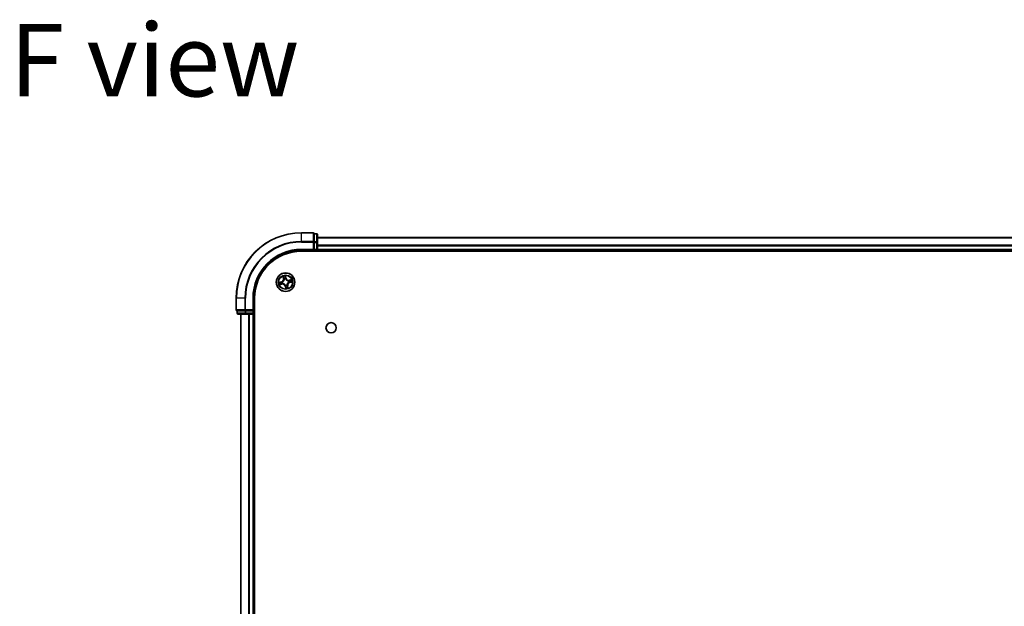
# Model space of a CAD drawing. Units: millimetres. Extents: x 36 to 10458, y 20 to 1846.
# Drawn here: x 1723 to 2032, y 473 to 657 of the extents above; entities that cross this region are included whole.
import ezdxf

# ---------------------------------------------------------------- set-up
doc = ezdxf.new("R2010")
doc.units = ezdxf.units.MM
doc.header["$LTSCALE"] = 2.5
for name, color, linetype, lineweight in [('Symbol (ISO)', 7, 'Continuous', 18), ('Visible (ISO)', 7, 'Continuous', 35), ('Visible Narrow (ISO)', 7, 'Continuous', 25)]:
    doc.layers.add(name, color=color, linetype=linetype, lineweight=lineweight)
doc.styles.add('Note Text (TK)', font='MS PGothic.ttf')

msp = doc.modelspace()

# ---------------------------------------------------------------- linework, layer by layer
at = {"layer": 'Visible (ISO)'}
for p, q in [((1815.3361, 590.4787), (1811.6361, 590.4787)), ((1815.6361, 590.1074), (1815.6361, 590.1787)), ((1816.3361, 590.1787), (1815.6361, 590.1787)), ((1815.6361, 590.1074), (1815.6361, 587.6296)), ((1815.6361, 587.5398), (1815.6361, 587.6296)), ((1815.6361, 587.4009), (1815.6361, 587.5398)), ((1815.6361, 587.4009), (1815.6361, 585.2787)), ((1816.6361, 587.4009), (1816.6361, 589.8787)), ((2266.6361, 588.9787), (1816.6361, 588.9787)), ((1816.6361, 585.2787), (1816.6361, 587.4009)), ((1811.6361, 584.9787), (1815.6361, 584.9787)), ((1811.6361, 584.6787), (2271.6361, 584.6787)), ((1815.3361, 585.2787), (1815.6361, 584.9787)), ((1815.6361, 584.9787), (1815.6361, 585.2787)), ((1815.6361, 584.9787), (1816.3361, 584.9787)), ((1816.6361, 584.9787), (1816.6361, 585.2787)), ((1816.6361, 584.9787), (2266.6361, 584.9787)), ((1816.6361, 584.6787), (1816.6361, 584.9787)), ((1791.1361, 569.9787), (1791.1361, 566.2787)), ((1796.6361, 565.9787), (1796.6361, 569.9787)), ((1796.9361, 309.9787), (1796.9361, 569.9787)), ((1791.4361, 565.9787), (1791.5073, 565.9787)), ((1791.4361, 565.9787), (1791.4361, 565.2787)), ((1793.9851, 565.9787), (1791.5073, 565.9787)), ((1793.9851, 565.9787), (1794.075, 565.9787)), ((1794.075, 565.9787), (1794.2138, 565.9787)), ((1796.3361, 565.9787), (1794.2138, 565.9787)), ((1796.6361, 565.9787), (1796.3361, 566.2787)), ((1796.3361, 565.9787), (1796.6361, 565.9787)), ((1796.6361, 565.2787), (1796.6361, 565.9787)), ((1791.7361, 564.9787), (1794.2138, 564.9787)), ((1792.6361, 564.9787), (1792.6361, 314.9787)), ((1794.2138, 564.9787), (1796.3361, 564.9787)), ((1796.3361, 564.9787), (1796.6361, 564.9787)), ((1796.6361, 564.9787), (1796.9361, 564.9787)), ((1796.6361, 314.9787), (1796.6361, 564.9787))]:
    msp.add_line(p, q, dxfattribs=at)
for centre, radius in [((1806.6361, 574.9787), 2.9), ((1820.9361, 560.6787), 1.621)]:
    msp.add_circle(centre, radius, dxfattribs=at)
for centre, radius, start, end in [((1811.6361, 569.9787), 20.5, 90, 180), ((1815.3361, 590.1787), 0.3, 0, 90), ((1816.3361, 589.8787), 0.3, 0, 90), ((1811.6361, 569.9787), 15, 90, 180), ((1811.6361, 569.9787), 14.7, 90, 180), ((1816.3361, 585.2787), 0.3, 270, 0), ((1791.4361, 566.2787), 0.3, 180, 270), ((1791.7361, 565.2787), 0.3, 180, 270), ((1796.3361, 565.2787), 0.3, 270, 0)]:
    msp.add_arc(centre, radius, start, end, dxfattribs=at)
at = {"layer": 'Visible Narrow (ISO)'}
for p, q in [((1811.6361, 590.4074), (1811.6361, 590.4787)), ((1811.6361, 590.4074), (1815.3361, 590.4074)), ((1811.6361, 587.7685), (1811.6361, 590.4074)), ((1815.3361, 590.4074), (1815.3361, 590.4787)), ((1815.3361, 590.4074), (1815.3361, 587.7685)), ((1815.6361, 590.1074), (1816.3361, 590.1074)), ((1816.3361, 590.1074), (1816.3361, 590.1787)), ((1816.3361, 590.1074), (1816.3361, 587.6296)), ((1815.3361, 587.7685), (1811.6361, 587.7685)), ((1811.6361, 587.7685), (1811.6361, 587.5398)), ((1811.6361, 587.5398), (1815.3361, 587.5398)), ((1815.3361, 587.5398), (1815.3361, 587.7685)), ((1815.3361, 587.5398), (1815.3361, 585.2787)), ((1815.3361, 587.5398), (1815.6361, 587.5398)), ((1816.3361, 587.6296), (1815.6361, 587.6296)), ((1815.6361, 587.4009), (1816.3361, 587.4009)), ((1816.3361, 587.4009), (1816.3361, 587.6296)), ((1816.3361, 587.4009), (1816.3361, 585.2787)), ((1816.3361, 587.4009), (1816.6361, 587.4009)), ((1816.6361, 588.9091), (2266.6361, 588.9091)), ((1811.6361, 585.2787), (1811.6361, 584.9787)), ((1815.3361, 585.2787), (1811.6361, 585.2787)), ((1816.3361, 585.2787), (1815.6361, 585.2787)), ((1816.3361, 585.2787), (1816.3361, 584.9787)), ((1816.3361, 585.2787), (1816.6361, 585.2787)), ((1816.3361, 584.9787), (1816.3361, 584.6787)), ((2266.6361, 586.5686), (1816.6361, 586.5686)), ((1816.6361, 586.3382), (2266.6361, 586.3382)), ((2266.6361, 585.2787), (1816.6361, 585.2787)), ((1805.3349, 575.1043), (1804.5768, 574.9224)), ((1804.8699, 574.9415), (1805.3465, 575.0558)), ((1805.3465, 575.0558), (1805.3349, 575.1043)), ((1805.3465, 575.0558), (1805.3635, 574.9852)), ((1805.668, 575.0167), (1805.6893, 575.0159)), ((1805.8174, 576.8691), (1805.9727, 576.105)), ((1806.0215, 576.115), (1805.9238, 576.5953)), ((1806.0215, 576.115), (1805.9727, 576.105)), ((1806.0215, 576.115), (1806.0927, 576.1294)), ((1806.2025, 575.8211), (1806.1927, 575.8401)), ((1806.7617, 576.2798), (1806.5798, 577.038)), ((1806.5989, 576.7448), (1806.7132, 576.2682)), ((1806.7132, 576.2682), (1806.6426, 576.2513)), ((1806.6741, 575.9467), (1806.6733, 575.9254)), ((1806.7132, 576.2682), (1806.7617, 576.2798)), ((1807.4785, 575.4122), (1807.4975, 575.422)), ((1807.6041, 574.9406), (1807.5828, 574.9415)), ((1808.5265, 575.7974), (1807.7624, 575.6421)), ((1807.7724, 575.5932), (1807.7624, 575.6421)), ((1807.7724, 575.5932), (1808.2527, 575.6909)), ((1807.7724, 575.5932), (1807.7868, 575.5221)), ((1807.9256, 574.9015), (1807.9087, 574.9721)), ((1808.4022, 575.0159), (1807.9256, 574.9015)), ((1807.9256, 574.9015), (1807.9372, 574.8531)), ((1807.9372, 574.8531), (1808.6954, 575.035)), ((1804.7457, 574.16), (1805.5097, 574.3153)), ((1805.4998, 574.3641), (1805.0195, 574.2664)), ((1805.4998, 574.3641), (1805.4853, 574.4353)), ((1805.4998, 574.3641), (1805.5097, 574.3153)), ((1805.7936, 574.5451), (1805.7747, 574.5353)), ((1806.5589, 573.6891), (1806.5105, 573.6775)), ((1806.5105, 573.6775), (1806.6924, 572.9194)), ((1806.5589, 573.6891), (1806.6295, 573.7061)), ((1806.6733, 573.2125), (1806.5589, 573.6891)), ((1806.598, 574.0106), (1806.5989, 574.0319)), ((1807.0696, 574.1362), (1807.0794, 574.1173)), ((1807.2506, 573.8424), (1807.1794, 573.8279)), ((1807.2506, 573.8424), (1807.2994, 573.8523)), ((1807.2506, 573.8424), (1807.3483, 573.3621)), ((1807.4548, 573.0883), (1807.2994, 573.8523)), ((1791.2073, 569.9787), (1791.1361, 569.9787)), ((1791.2073, 566.2787), (1791.2073, 569.9787)), ((1793.8462, 569.9787), (1791.2073, 569.9787)), ((1793.8462, 569.9787), (1793.8462, 566.2787)), ((1793.8462, 569.9787), (1794.075, 569.9787)), ((1794.075, 566.2787), (1794.075, 569.9787)), ((1796.3361, 569.9787), (1796.6361, 569.9787)), ((1796.3361, 569.9787), (1796.3361, 566.2787)), ((1791.1361, 566.2787), (1791.2073, 566.2787)), ((1793.8462, 566.2787), (1791.2073, 566.2787)), ((1791.5073, 565.2787), (1791.5073, 565.9787)), ((1793.8462, 566.2787), (1794.075, 566.2787)), ((1793.9851, 565.9787), (1793.9851, 565.2787)), ((1796.3361, 566.2787), (1794.075, 566.2787)), ((1794.075, 565.9787), (1794.075, 566.2787)), ((1794.2138, 565.2787), (1794.2138, 565.9787)), ((1796.3361, 565.9787), (1796.3361, 565.2787)), ((1791.4361, 565.2787), (1791.5073, 565.2787)), ((1793.9851, 565.2787), (1791.5073, 565.2787)), ((1792.7056, 314.9787), (1792.7056, 564.9787)), ((1793.9851, 565.2787), (1794.2138, 565.2787)), ((1796.3361, 565.2787), (1794.2138, 565.2787)), ((1794.2138, 564.9787), (1794.2138, 565.2787)), ((1795.0461, 564.9787), (1795.0461, 314.9787)), ((1795.2766, 314.9787), (1795.2766, 564.9787)), ((1796.6361, 565.2787), (1796.3361, 565.2787)), ((1796.3361, 564.9787), (1796.3361, 565.2787)), ((1796.3361, 564.9787), (1796.3361, 314.9787)), ((1796.9361, 565.2787), (1796.6361, 565.2787))]:
    msp.add_line(p, q, dxfattribs=at)
for radius in [2.8677, 2.3092, 2.1415]:
    msp.add_circle((1806.6361, 574.9787), radius, dxfattribs=at)
for centre, radius, start, end in [((1811.6361, 569.9787), 20.4288, 90, 180), ((1811.6361, 569.9787), 17.7899, 90, 180), ((1811.6361, 569.9787), 17.5611, 90, 180), ((1811.6361, 569.9787), 15.3, 90, 180), ((1806.6361, 574.9787), 2.0601, 181.566117, 203.416954), ((1806.6361, 574.9787), 1.6122, 182.184015, 202.799056), ((1805.1356, 575.9349), 0.8542, 283.491535, 11.491535), ((1805.1356, 575.9349), 0.904, 283.491535, 11.491535), ((1806.6361, 574.9787), 0.9688, 177.74958, 207.233491), ((1806.6361, 574.9787), 0.9475, 177.749579, 207.233491), ((1806.6361, 574.9787), 2.0601, 91.566117, 113.416954), ((1806.6361, 574.9787), 1.6122, 92.184015, 112.799056), ((1806.6361, 574.9787), 0.9688, 87.74958, 117.233491), ((1806.6361, 574.9787), 0.9475, 87.749579, 117.233491), ((1807.5923, 576.4791), 0.904, 193.491535, 281.491535), ((1807.5923, 576.4791), 0.8542, 193.491535, 281.491535), ((1808.1365, 574.0225), 0.904, 103.491535, 191.491535), ((1808.1365, 574.0225), 0.8542, 103.491535, 191.491535), ((1806.6361, 574.9787), 0.9475, 357.749579, 27.233491), ((1806.6361, 574.9787), 0.9688, 357.74958, 27.233491), ((1806.6361, 574.9787), 1.6122, 2.184015, 22.799056), ((1806.6361, 574.9787), 2.0601, 1.566117, 23.416954), ((1805.6799, 573.4782), 0.904, 13.491535, 101.491535), ((1805.6799, 573.4782), 0.8542, 13.491535, 101.491535), ((1806.6361, 574.9787), 0.9688, 267.74958, 297.233491), ((1806.6361, 574.9787), 0.9475, 267.749579, 297.233491), ((1806.6361, 574.9787), 2.0601, 271.566117, 293.416954), ((1806.6361, 574.9787), 1.6122, 272.184015, 292.799056)]:
    msp.add_arc(centre, radius, start, end, dxfattribs=at)
for centre, major_axis, ratio, start_param, end_param in [((1815.3361, 590.1787), (0.3, 0), 0.76250914, 0, 1.57079633), ((1816.3361, 589.8787), (0.3, 0), 0.76250914, 0, 1.57079633), ((1815.3361, 587.5398), (0.3, 0), 0.76250914, 0, 1.57079633), ((1816.3361, 587.4009), (0.3, 0), 0.76250914, 0, 1.57079633), ((1804.8815, 574.893), (-0.0089, 0.0492), 0.54850665, 0.10442473, 1.4996069), ((1805.0698, 574.9189), (-0.0029, 0.0499), 0.89574018, 0.19731949, 1.55274262), ((1805.3751, 574.9367), (-0.0029, 0.0499), 0.89572054, 0.1973017, 1.54834765), ((1805.7128, 575.0149), (-0.0195, 0.0461), 0.87684641, 0.18229136, 1.17990219), ((1805.7128, 575.0149), (-0.0249, 0.0434), 0.41070123, 0.09573579, 1.31868747), ((1805.9727, 576.6052), (-0.0483, -0.0128), 0.54850665, 4.7835784, 6.17876057), ((1806.0287, 576.4236), (-0.0465, -0.0184), 0.89574018, 4.73044269, 6.08586581), ((1806.1415, 576.1394), (-0.0465, -0.0184), 0.89572054, 4.73483766, 6.08588361), ((1806.2132, 575.8002), (-0.05, -0.0018), 0.87684642, 5.10328313, 6.10089396), ((1806.2132, 575.8002), (-0.0498, 0.0042), 0.41070123, 4.96449783, 6.18744952), ((1806.5504, 576.7332), (0.0492, 0.0089), 0.54850665, 0.10442473, 1.4996069), ((1806.5763, 576.5449), (0.0499, 0.0029), 0.89574018, 0.19731949, 1.55274262), ((1806.5941, 576.2396), (0.0499, 0.0029), 0.89572054, 0.1973017, 1.54834765), ((1806.6723, 575.902), (0.0434, 0.0249), 0.41070123, 0.09573579, 1.31868747), ((1806.6723, 575.902), (0.0461, 0.0195), 0.87684641, 0.18229136, 1.17990219), ((1807.4576, 575.4015), (-0.0018, 0.05), 0.87684642, 5.10328313, 6.10089396), ((1807.4576, 575.4015), (0.0042, 0.0498), 0.41070123, 4.96449783, 6.18744952), ((1807.5594, 574.9424), (0.0249, -0.0434), 0.41070123, 0.09573579, 1.31868747), ((1807.5594, 574.9424), (0.0195, -0.0461), 0.87684641, 0.18229136, 1.17990219), ((1807.7968, 575.4732), (-0.0184, 0.0465), 0.89572054, 4.73483766, 6.08588361), ((1807.897, 575.0206), (0.0029, -0.0499), 0.89572054, 0.1973017, 1.54834765), ((1808.081, 575.586), (-0.0184, 0.0465), 0.89574018, 4.73044269, 6.08586581), ((1808.2023, 575.0384), (0.0029, -0.0499), 0.89574018, 0.19731949, 1.55274262), ((1808.2626, 575.6421), (-0.0128, 0.0483), 0.54850665, 4.7835784, 6.17876057), ((1808.3906, 575.0643), (0.0089, -0.0492), 0.54850665, 0.10442473, 1.4996069), ((1805.0095, 574.3153), (0.0128, -0.0483), 0.54850665, 4.7835784, 6.17876057), ((1805.1911, 574.3713), (0.0184, -0.0465), 0.89574018, 4.73044269, 6.08586581), ((1805.4754, 574.4841), (0.0184, -0.0465), 0.89572054, 4.73483766, 6.08588361), ((1805.8145, 574.5558), (0.0018, -0.05), 0.87684642, 5.10328313, 6.10089396), ((1805.8145, 574.5558), (-0.0042, -0.0498), 0.41070123, 4.96449783, 6.18744952), ((1806.5998, 574.0554), (-0.0434, -0.0249), 0.41070123, 0.09573579, 1.31868747), ((1806.5998, 574.0554), (-0.0461, -0.0195), 0.87684641, 0.18229136, 1.17990219), ((1806.678, 573.7177), (-0.0499, -0.0029), 0.89572054, 0.1973017, 1.54834765), ((1806.6958, 573.4124), (-0.0499, -0.0029), 0.89574018, 0.19731949, 1.55274262), ((1806.7217, 573.2241), (-0.0492, -0.0089), 0.54850665, 0.10442473, 1.4996069), ((1807.0589, 574.1571), (0.0498, -0.0042), 0.41070123, 4.96449783, 6.18744952), ((1807.0589, 574.1571), (0.05, 0.0018), 0.87684642, 5.10328313, 6.10089396), ((1807.1306, 573.818), (0.0465, 0.0184), 0.89572054, 4.73483766, 6.08588361), ((1807.2434, 573.5337), (0.0465, 0.0184), 0.89574018, 4.73044269, 6.08586581), ((1807.2995, 573.3521), (0.0483, 0.0128), 0.54850665, 4.7835784, 6.17876057), ((1791.4361, 566.2787), (0, -0.3), 0.76250914, 4.71238898, 6.28318531), ((1794.075, 566.2787), (0, -0.3), 0.76250914, 4.71238898, 6.28318531), ((1791.7361, 565.2787), (0, -0.3), 0.76250914, 4.71238898, 6.28318531), ((1794.2138, 565.2787), (0, -0.3), 0.76250914, 4.71238898, 6.28318531)]:
    msp.add_ellipse(centre, major_axis=major_axis, ratio=ratio, start_param=start_param, end_param=end_param, dxfattribs=at)
for points, knots in [([(1804.8699, 574.9415), (1804.847, 574.9367), (1804.8228, 574.9333), (1804.7582, 574.9268), (1804.7172, 574.925), (1804.6426, 574.9231), (1804.6095, 574.9227), (1804.5768, 574.9224)], [-0.0320559737, -0.0320559737, -0.0320559737, -0.0320559737, -0.0236501899, -0.0236501899, -0.0102009359, -0.0102009359, 0.0003383294, 0.0003383294, 0.0003383294, 0.0003383294]), ([(1804.5768, 574.9224), (1804.6081, 574.9155), (1804.6398, 574.9086), (1804.711, 574.8951), (1804.7499, 574.889), (1804.8105, 574.8867), (1804.833, 574.8876), (1804.854, 574.8917)], [-0.0003383294, -0.0003383294, -0.0003383294, -0.0003383294, 0.0102009359, 0.0102009359, 0.0236501899, 0.0236501899, 0.0320559737, 0.0320559737, 0.0320559737, 0.0320559737]), ([(1804.854, 574.8917), (1804.8899, 574.8987), (1804.9228, 574.9045), (1804.9806, 574.9132), (1805.0054, 574.916), (1805.0251, 574.9172)], [-0.0289828459, -0.0289828459, -0.0289828459, -0.0289828459, -0.0145850634, -0.0145850634, 0, 0, 0, 0]), ([(1805.0582, 574.9674), (1805.0366, 574.9661), (1805.0093, 574.9632), (1804.9456, 574.9544), (1804.9094, 574.9486), (1804.8699, 574.9415)], [0, 0, 0, 0, 0.0145850634, 0.0145850634, 0.0289828459, 0.0289828459, 0.0289828459, 0.0289828459]), ([(1805.0251, 574.9172), (1805.0759, 574.9202), (1805.1268, 574.9232), (1805.2286, 574.9292), (1805.2794, 574.9322), (1805.3303, 574.9353)], [-0.0687798542, -0.0687798542, -0.0687798542, -0.0687798542, -0.0343899271, -0.0343899271, 0, 0, 0, 0]), ([(1805.3635, 574.9852), (1805.3126, 574.9822), (1805.2617, 574.9792), (1805.1599, 574.9733), (1805.1091, 574.9703), (1805.0582, 574.9674)], [0, 0, 0, 0, 0.0343899271, 0.0343899271, 0.0687798542, 0.0687798542, 0.0687798542, 0.0687798542]), ([(1805.3303, 574.9353), (1805.403, 574.9396), (1805.4752, 574.9516), (1805.5875, 574.9843), (1805.6276, 574.9987), (1805.668, 575.0167)], [-0.0982412545, -0.0982412545, -0.0982412545, -0.0982412545, -0.0491206273, -0.0491206273, -0.0217758941, -0.0217758941, -0.0217758941, -0.0217758941]), ([(1805.6863, 575.0571), (1805.6476, 575.0411), (1805.6092, 575.0282), (1805.5018, 574.9992), (1805.4328, 574.9886), (1805.3635, 574.9852)], [0.0217758941, 0.0217758941, 0.0217758941, 0.0217758941, 0.0491206273, 0.0491206273, 0.0982412545, 0.0982412545, 0.0982412545, 0.0982412545]), ([(1806.1638, 575.8064), (1806.1625, 575.7906), (1806.1608, 575.7748), (1806.1481, 575.6786), (1806.1273, 575.5972), (1806.0739, 575.4676), (1806.0486, 575.4185), (1806.0189, 575.372), (1805.9893, 575.3254), (1805.9555, 575.2817), (1805.8605, 575.1786), (1805.7956, 575.1254), (1805.7137, 575.0732), (1805.7, 575.065), (1805.6863, 575.0571)], [0.073818549, 0.073818549, 0.073818549, 0.073818549, 0.079279611, 0.079279611, 0.107010485, 0.107010485, 0.124342281, 0.124342281, 0.124342281, 0.141674077, 0.141674077, 0.16940495, 0.16940495, 0.174866013, 0.174866013, 0.174866013, 0.174866013]), ([(1805.6893, 575.0159), (1805.7037, 575.0243), (1805.718, 575.0332), (1805.8038, 575.0897), (1805.872, 575.1475), (1805.9728, 575.2598), (1806.009, 575.3074), (1806.0411, 575.3578), (1806.0733, 575.4082), (1806.1011, 575.4612), (1806.1604, 575.5999), (1806.184, 575.6862), (1806.1988, 575.7878), (1806.2009, 575.8045), (1806.2025, 575.8211)], [-0.174866013, -0.174866013, -0.174866013, -0.174866013, -0.16940495, -0.16940495, -0.141674077, -0.141674077, -0.124342281, -0.124342281, -0.124342281, -0.107010485, -0.107010485, -0.079279611, -0.079279611, -0.073818549, -0.073818549, -0.073818549, -0.073818549]), ([(1805.9622, 576.6307), (1805.9586, 576.6454), (1805.9532, 576.66), (1805.936, 576.6982), (1805.9225, 576.7214), (1805.8943, 576.765), (1805.8799, 576.7854), (1805.8494, 576.827), (1805.8333, 576.8481), (1805.8174, 576.8691)], [0, 0, 0, 0, 0.0059340385, 0.0059340385, 0.0154285, 0.0154285, 0.0237449879, 0.0237449879, 0.0323943032, 0.0323943032, 0.0323943032, 0.0323943032]), ([(1805.8174, 576.8691), (1805.8285, 576.8446), (1805.8396, 576.8199), (1805.861, 576.7714), (1805.8712, 576.7477), (1805.8915, 576.6974), (1805.9016, 576.6707), (1805.9154, 576.6277), (1805.9201, 576.6114), (1805.9238, 576.5953)], [-0.0323943032, -0.0323943032, -0.0323943032, -0.0323943032, -0.0237449879, -0.0237449879, -0.0154285, -0.0154285, -0.0059340385, -0.0059340385, 0, 0, 0, 0]), ([(1805.9238, 576.5953), (1805.9341, 576.5562), (1805.9442, 576.5207), (1805.9631, 576.4594), (1805.972, 576.4336), (1805.9799, 576.4137)], [0, 0, 0, 0, 0.014491423, 0.014491423, 0.0289828459, 0.0289828459, 0.0289828459, 0.0289828459]), ([(1806.0113, 576.4649), (1806.0042, 576.483), (1805.9963, 576.5066), (1805.9798, 576.5626), (1805.9711, 576.595), (1805.9622, 576.6307)], [-0.0289828459, -0.0289828459, -0.0289828459, -0.0289828459, -0.014491423, -0.014491423, 0, 0, 0, 0]), ([(1805.9799, 576.4137), (1805.9987, 576.3663), (1806.0175, 576.3189), (1806.0551, 576.2242), (1806.0739, 576.1768), (1806.0927, 576.1294)], [0, 0, 0, 0, 0.0343899271, 0.0343899271, 0.0687798542, 0.0687798542, 0.0687798542, 0.0687798542]), ([(1806.1239, 576.1806), (1806.1052, 576.228), (1806.0864, 576.2753), (1806.0489, 576.3701), (1806.0301, 576.4175), (1806.0113, 576.4649)], [-0.0687798542, -0.0687798542, -0.0687798542, -0.0687798542, -0.0343899271, -0.0343899271, 0, 0, 0, 0]), ([(1806.0927, 576.1294), (1806.1188, 576.0652), (1806.1384, 575.9981), (1806.1574, 575.8885), (1806.162, 575.8482), (1806.1638, 575.8064)], [0, 0, 0, 0, 0.0491206273, 0.0491206273, 0.0764653604, 0.0764653604, 0.0764653604, 0.0764653604]), ([(1806.1927, 575.8401), (1806.1919, 575.8843), (1806.1881, 575.9267), (1806.1703, 576.0423), (1806.1507, 576.1129), (1806.1239, 576.1806)], [-0.0764653604, -0.0764653604, -0.0764653604, -0.0764653604, -0.0491206273, -0.0491206273, 0, 0, 0, 0]), ([(1806.5798, 577.038), (1806.5729, 577.0066), (1806.566, 576.9749), (1806.5525, 576.9038), (1806.5464, 576.8648), (1806.5441, 576.8042), (1806.545, 576.7817), (1806.5491, 576.7607)], [-0.0003383294, -0.0003383294, -0.0003383294, -0.0003383294, 0.0102009359, 0.0102009359, 0.0236501899, 0.0236501899, 0.0320559737, 0.0320559737, 0.0320559737, 0.0320559737]), ([(1806.5491, 576.7607), (1806.5561, 576.7249), (1806.5619, 576.692), (1806.5706, 576.6341), (1806.5734, 576.6093), (1806.5746, 576.5897)], [-0.0289828459, -0.0289828459, -0.0289828459, -0.0289828459, -0.0145850634, -0.0145850634, 0, 0, 0, 0]), ([(1806.5746, 576.5897), (1806.5776, 576.5388), (1806.5806, 576.4879), (1806.5866, 576.3862), (1806.5896, 576.3353), (1806.5927, 576.2844)], [-0.0687798542, -0.0687798542, -0.0687798542, -0.0687798542, -0.0343899271, -0.0343899271, 0, 0, 0, 0]), ([(1806.5989, 576.7448), (1806.5941, 576.7677), (1806.5907, 576.792), (1806.5842, 576.8565), (1806.5824, 576.8975), (1806.5805, 576.9721), (1806.5801, 577.0052), (1806.5798, 577.038)], [-0.0320559737, -0.0320559737, -0.0320559737, -0.0320559737, -0.0236501899, -0.0236501899, -0.0102009359, -0.0102009359, 0.0003383294, 0.0003383294, 0.0003383294, 0.0003383294]), ([(1806.5927, 576.2844), (1806.597, 576.2117), (1806.609, 576.1395), (1806.6417, 576.0272), (1806.6561, 575.9871), (1806.6741, 575.9467)], [-0.0982412545, -0.0982412545, -0.0982412545, -0.0982412545, -0.0491206273, -0.0491206273, -0.0217758941, -0.0217758941, -0.0217758941, -0.0217758941]), ([(1806.6248, 576.5565), (1806.6235, 576.5781), (1806.6206, 576.6054), (1806.6118, 576.6691), (1806.606, 576.7053), (1806.5989, 576.7448)], [0, 0, 0, 0, 0.0145850634, 0.0145850634, 0.0289828459, 0.0289828459, 0.0289828459, 0.0289828459]), ([(1806.6426, 576.2513), (1806.6396, 576.3021), (1806.6366, 576.353), (1806.6307, 576.4548), (1806.6277, 576.5057), (1806.6248, 576.5565)], [0, 0, 0, 0, 0.0343899271, 0.0343899271, 0.0687798542, 0.0687798542, 0.0687798542, 0.0687798542]), ([(1806.7145, 575.9284), (1806.6985, 575.9671), (1806.6856, 576.0055), (1806.6566, 576.1129), (1806.646, 576.182), (1806.6426, 576.2513)], [0.0217758941, 0.0217758941, 0.0217758941, 0.0217758941, 0.0491206273, 0.0491206273, 0.0982412545, 0.0982412545, 0.0982412545, 0.0982412545]), ([(1806.6733, 575.9254), (1806.6817, 575.911), (1806.6906, 575.8967), (1806.7471, 575.8109), (1806.8049, 575.7427), (1806.9172, 575.6419), (1806.9648, 575.6057), (1807.0152, 575.5736), (1807.0656, 575.5415), (1807.1185, 575.5136), (1807.2573, 575.4544), (1807.3436, 575.4308), (1807.4452, 575.4159), (1807.4619, 575.4139), (1807.4785, 575.4122)], [-0.174866013, -0.174866013, -0.174866013, -0.174866013, -0.16940495, -0.16940495, -0.141674077, -0.141674077, -0.124342281, -0.124342281, -0.124342281, -0.107010485, -0.107010485, -0.079279611, -0.079279611, -0.073818549, -0.073818549, -0.073818549, -0.073818549]), ([(1807.4638, 575.4509), (1807.448, 575.4522), (1807.4322, 575.4539), (1807.336, 575.4666), (1807.2546, 575.4874), (1807.125, 575.5408), (1807.0759, 575.5662), (1807.0294, 575.5958), (1806.9828, 575.6254), (1806.9391, 575.6593), (1806.836, 575.7542), (1806.7828, 575.8192), (1806.7306, 575.9011), (1806.7224, 575.9147), (1806.7145, 575.9284)], [0.073818549, 0.073818549, 0.073818549, 0.073818549, 0.079279611, 0.079279611, 0.107010485, 0.107010485, 0.124342281, 0.124342281, 0.124342281, 0.141674077, 0.141674077, 0.16940495, 0.16940495, 0.174866013, 0.174866013, 0.174866013, 0.174866013]), ([(1807.5828, 574.9415), (1807.5684, 574.933), (1807.5541, 574.9241), (1807.4683, 574.8677), (1807.4001, 574.8099), (1807.2993, 574.6975), (1807.2631, 574.6499), (1807.231, 574.5995), (1807.1989, 574.5491), (1807.171, 574.4962), (1807.1118, 574.3574), (1807.0882, 574.2712), (1807.0733, 574.1695), (1807.0713, 574.1528), (1807.0696, 574.1362)], [-0.174866013, -0.174866013, -0.174866013, -0.174866013, -0.16940495, -0.16940495, -0.141674077, -0.141674077, -0.124342281, -0.124342281, -0.124342281, -0.107010485, -0.107010485, -0.079279611, -0.079279611, -0.073818549, -0.073818549, -0.073818549, -0.073818549]), ([(1807.1083, 574.1509), (1807.1096, 574.1667), (1807.1113, 574.1825), (1807.124, 574.2788), (1807.1448, 574.3601), (1807.1982, 574.4897), (1807.2236, 574.5389), (1807.2532, 574.5854), (1807.2828, 574.6319), (1807.3167, 574.6756), (1807.4116, 574.7788), (1807.4766, 574.832), (1807.5585, 574.8841), (1807.5721, 574.8923), (1807.5858, 574.9002)], [0.073818549, 0.073818549, 0.073818549, 0.073818549, 0.079279611, 0.079279611, 0.107010485, 0.107010485, 0.124342281, 0.124342281, 0.124342281, 0.141674077, 0.141674077, 0.16940495, 0.16940495, 0.174866013, 0.174866013, 0.174866013, 0.174866013]), ([(1807.7868, 575.5221), (1807.7226, 575.4959), (1807.6555, 575.4763), (1807.5459, 575.4573), (1807.5056, 575.4528), (1807.4638, 575.4509)], [0, 0, 0, 0, 0.0491206273, 0.0491206273, 0.0764653604, 0.0764653604, 0.0764653604, 0.0764653604]), ([(1807.4975, 575.422), (1807.5417, 575.4228), (1807.5841, 575.4266), (1807.6997, 575.4444), (1807.7703, 575.464), (1807.838, 575.4908)], [-0.0764653604, -0.0764653604, -0.0764653604, -0.0764653604, -0.0491206273, -0.0491206273, 0, 0, 0, 0]), ([(1807.5858, 574.9002), (1807.6245, 574.9162), (1807.6629, 574.9291), (1807.7703, 574.9581), (1807.8394, 574.9687), (1807.9087, 574.9721)], [0.0217758941, 0.0217758941, 0.0217758941, 0.0217758941, 0.0491206273, 0.0491206273, 0.0982412545, 0.0982412545, 0.0982412545, 0.0982412545]), ([(1807.9418, 575.0221), (1807.8691, 575.0178), (1807.7969, 575.0057), (1807.6846, 574.973), (1807.6445, 574.9586), (1807.6041, 574.9406)], [-0.0982412545, -0.0982412545, -0.0982412545, -0.0982412545, -0.0491206273, -0.0491206273, -0.0217758941, -0.0217758941, -0.0217758941, -0.0217758941]), ([(1808.0711, 575.6348), (1808.0237, 575.616), (1807.9763, 575.5972), (1807.8816, 575.5596), (1807.8342, 575.5408), (1807.7868, 575.5221)], [0, 0, 0, 0, 0.0343899271, 0.0343899271, 0.0687798542, 0.0687798542, 0.0687798542, 0.0687798542]), ([(1807.838, 575.4908), (1807.8854, 575.5096), (1807.9327, 575.5283), (1808.0275, 575.5658), (1808.0749, 575.5846), (1808.1223, 575.6034)], [-0.0687798542, -0.0687798542, -0.0687798542, -0.0687798542, -0.0343899271, -0.0343899271, 0, 0, 0, 0]), ([(1807.9087, 574.9721), (1807.9595, 574.9751), (1808.0104, 574.9781), (1808.1122, 574.984), (1808.1631, 574.987), (1808.2139, 574.99)], [0, 0, 0, 0, 0.0343899271, 0.0343899271, 0.0687798542, 0.0687798542, 0.0687798542, 0.0687798542]), ([(1808.2471, 575.0401), (1808.1962, 575.0371), (1808.1453, 575.0341), (1808.0436, 575.0281), (1807.9927, 575.0251), (1807.9418, 575.0221)], [-0.0687798542, -0.0687798542, -0.0687798542, -0.0687798542, -0.0343899271, -0.0343899271, 0, 0, 0, 0]), ([(1808.2527, 575.6909), (1808.2136, 575.6806), (1808.1781, 575.6705), (1808.1168, 575.6516), (1808.091, 575.6428), (1808.0711, 575.6348)], [0, 0, 0, 0, 0.014491423, 0.014491423, 0.0289828459, 0.0289828459, 0.0289828459, 0.0289828459]), ([(1808.1223, 575.6034), (1808.1404, 575.6105), (1808.164, 575.6184), (1808.22, 575.6349), (1808.2524, 575.6436), (1808.2881, 575.6525)], [-0.0289828459, -0.0289828459, -0.0289828459, -0.0289828459, -0.014491423, -0.014491423, 0, 0, 0, 0]), ([(1808.2139, 574.99), (1808.2355, 574.9912), (1808.2628, 574.9941), (1808.3265, 575.0029), (1808.3627, 575.0088), (1808.4022, 575.0159)], [0, 0, 0, 0, 0.0145850634, 0.0145850634, 0.0289828459, 0.0289828459, 0.0289828459, 0.0289828459]), ([(1808.4181, 575.0656), (1808.3823, 575.0586), (1808.3494, 575.0528), (1808.2915, 575.0442), (1808.2667, 575.0413), (1808.2471, 575.0401)], [-0.0289828459, -0.0289828459, -0.0289828459, -0.0289828459, -0.0145850634, -0.0145850634, 0, 0, 0, 0]), ([(1808.5265, 575.7974), (1808.502, 575.7863), (1808.4773, 575.7751), (1808.4288, 575.7537), (1808.4051, 575.7436), (1808.3548, 575.7232), (1808.3281, 575.7132), (1808.2851, 575.6993), (1808.2688, 575.6946), (1808.2527, 575.6909)], [-0.0323943032, -0.0323943032, -0.0323943032, -0.0323943032, -0.0237449879, -0.0237449879, -0.0154285, -0.0154285, -0.0059340385, -0.0059340385, 0, 0, 0, 0]), ([(1808.2881, 575.6525), (1808.3028, 575.6561), (1808.3174, 575.6615), (1808.3556, 575.6787), (1808.3788, 575.6922), (1808.4224, 575.7204), (1808.4428, 575.7348), (1808.4844, 575.7653), (1808.5055, 575.7814), (1808.5265, 575.7974)], [0, 0, 0, 0, 0.0059340385, 0.0059340385, 0.0154285, 0.0154285, 0.0237449879, 0.0237449879, 0.0323943032, 0.0323943032, 0.0323943032, 0.0323943032]), ([(1808.4022, 575.0159), (1808.4251, 575.0207), (1808.4494, 575.024), (1808.5139, 575.0305), (1808.5549, 575.0323), (1808.6295, 575.0343), (1808.6626, 575.0346), (1808.6954, 575.035)], [-0.0320559737, -0.0320559737, -0.0320559737, -0.0320559737, -0.0236501899, -0.0236501899, -0.0102009359, -0.0102009359, 0.0003383294, 0.0003383294, 0.0003383294, 0.0003383294]), ([(1808.6954, 575.035), (1808.664, 575.0418), (1808.6323, 575.0488), (1808.5612, 575.0623), (1808.5222, 575.0683), (1808.4616, 575.0707), (1808.4391, 575.0697), (1808.4181, 575.0656)], [-0.0003383294, -0.0003383294, -0.0003383294, -0.0003383294, 0.0102009359, 0.0102009359, 0.0236501899, 0.0236501899, 0.0320559737, 0.0320559737, 0.0320559737, 0.0320559737]), ([(1804.984, 574.3048), (1804.9694, 574.3012), (1804.9547, 574.2958), (1804.9166, 574.2786), (1804.8933, 574.2651), (1804.8497, 574.2369), (1804.8293, 574.2225), (1804.7877, 574.192), (1804.7666, 574.1759), (1804.7457, 574.16)], [0, 0, 0, 0, 0.0059340385, 0.0059340385, 0.0154285, 0.0154285, 0.0237449879, 0.0237449879, 0.0323943032, 0.0323943032, 0.0323943032, 0.0323943032]), ([(1804.7457, 574.16), (1804.7702, 574.1711), (1804.7949, 574.1822), (1804.8433, 574.2036), (1804.867, 574.2138), (1804.9173, 574.2341), (1804.944, 574.2442), (1804.987, 574.258), (1805.0034, 574.2627), (1805.0195, 574.2664)], [-0.0323943032, -0.0323943032, -0.0323943032, -0.0323943032, -0.0237449879, -0.0237449879, -0.0154285, -0.0154285, -0.0059340385, -0.0059340385, 0, 0, 0, 0]), ([(1805.1498, 574.3539), (1805.1317, 574.3468), (1805.1082, 574.3389), (1805.0522, 574.3224), (1805.0197, 574.3137), (1804.984, 574.3048)], [-0.0289828459, -0.0289828459, -0.0289828459, -0.0289828459, -0.014491423, -0.014491423, 0, 0, 0, 0]), ([(1805.0195, 574.2664), (1805.0585, 574.2767), (1805.094, 574.2868), (1805.1553, 574.3057), (1805.1811, 574.3146), (1805.2011, 574.3225)], [0, 0, 0, 0, 0.014491423, 0.014491423, 0.0289828459, 0.0289828459, 0.0289828459, 0.0289828459]), ([(1805.4342, 574.4665), (1805.3868, 574.4478), (1805.3394, 574.429), (1805.2446, 574.3915), (1805.1972, 574.3727), (1805.1498, 574.3539)], [-0.0687798542, -0.0687798542, -0.0687798542, -0.0687798542, -0.0343899271, -0.0343899271, 0, 0, 0, 0]), ([(1805.2011, 574.3225), (1805.2484, 574.3413), (1805.2958, 574.3601), (1805.3905, 574.3977), (1805.4379, 574.4165), (1805.4853, 574.4353)], [0, 0, 0, 0, 0.0343899271, 0.0343899271, 0.0687798542, 0.0687798542, 0.0687798542, 0.0687798542]), ([(1805.7747, 574.5353), (1805.7305, 574.5346), (1805.688, 574.5307), (1805.5724, 574.5129), (1805.5019, 574.4933), (1805.4342, 574.4665)], [-0.0764653604, -0.0764653604, -0.0764653604, -0.0764653604, -0.0491206273, -0.0491206273, 0, 0, 0, 0]), ([(1805.4853, 574.4353), (1805.5496, 574.4614), (1805.6166, 574.481), (1805.7262, 574.5), (1805.7665, 574.5046), (1805.8083, 574.5064)], [0, 0, 0, 0, 0.0491206273, 0.0491206273, 0.0764653604, 0.0764653604, 0.0764653604, 0.0764653604]), ([(1806.5989, 574.0319), (1806.5904, 574.0463), (1806.5815, 574.0606), (1806.5251, 574.1464), (1806.4673, 574.2146), (1806.3549, 574.3154), (1806.3073, 574.3516), (1806.2569, 574.3837), (1806.2065, 574.4159), (1806.1536, 574.4437), (1806.0148, 574.503), (1805.9286, 574.5266), (1805.8269, 574.5415), (1805.8102, 574.5435), (1805.7936, 574.5451)], [-0.174866013, -0.174866013, -0.174866013, -0.174866013, -0.16940495, -0.16940495, -0.141674077, -0.141674077, -0.124342281, -0.124342281, -0.124342281, -0.107010485, -0.107010485, -0.079279611, -0.079279611, -0.073818549, -0.073818549, -0.073818549, -0.073818549]), ([(1805.8083, 574.5064), (1805.8241, 574.5051), (1805.8399, 574.5034), (1805.9362, 574.4907), (1806.0175, 574.4699), (1806.1471, 574.4165), (1806.1963, 574.3912), (1806.2428, 574.3615), (1806.2893, 574.3319), (1806.333, 574.2981), (1806.4362, 574.2031), (1806.4894, 574.1382), (1806.5415, 574.0563), (1806.5497, 574.0426), (1806.5576, 574.0289)], [0.073818549, 0.073818549, 0.073818549, 0.073818549, 0.079279611, 0.079279611, 0.107010485, 0.107010485, 0.124342281, 0.124342281, 0.124342281, 0.141674077, 0.141674077, 0.16940495, 0.16940495, 0.174866013, 0.174866013, 0.174866013, 0.174866013]), ([(1806.5576, 574.0289), (1806.5736, 573.9902), (1806.5865, 573.9518), (1806.6155, 573.8444), (1806.6261, 573.7754), (1806.6295, 573.7061)], [0.0217758941, 0.0217758941, 0.0217758941, 0.0217758941, 0.0491206273, 0.0491206273, 0.0982412545, 0.0982412545, 0.0982412545, 0.0982412545]), ([(1806.6795, 573.6729), (1806.6752, 573.7456), (1806.6631, 573.8178), (1806.6304, 573.9301), (1806.616, 573.9702), (1806.598, 574.0106)], [-0.0982412545, -0.0982412545, -0.0982412545, -0.0982412545, -0.0491206273, -0.0491206273, -0.0217758941, -0.0217758941, -0.0217758941, -0.0217758941]), ([(1806.6295, 573.7061), (1806.6325, 573.6552), (1806.6355, 573.6043), (1806.6414, 573.5026), (1806.6444, 573.4517), (1806.6474, 573.4008)], [0, 0, 0, 0, 0.0343899271, 0.0343899271, 0.0687798542, 0.0687798542, 0.0687798542, 0.0687798542]), ([(1806.6474, 573.4008), (1806.6486, 573.3792), (1806.6515, 573.3519), (1806.6603, 573.2882), (1806.6661, 573.252), (1806.6733, 573.2125)], [0, 0, 0, 0, 0.0145850634, 0.0145850634, 0.0289828459, 0.0289828459, 0.0289828459, 0.0289828459]), ([(1806.6733, 573.2125), (1806.6781, 573.1896), (1806.6814, 573.1654), (1806.6879, 573.1008), (1806.6897, 573.0598), (1806.6917, 572.9852), (1806.692, 572.9521), (1806.6924, 572.9194)], [-0.0320559737, -0.0320559737, -0.0320559737, -0.0320559737, -0.0236501899, -0.0236501899, -0.0102009359, -0.0102009359, 0.0003383294, 0.0003383294, 0.0003383294, 0.0003383294]), ([(1806.6975, 573.3677), (1806.6945, 573.4185), (1806.6915, 573.4694), (1806.6855, 573.5712), (1806.6825, 573.622), (1806.6795, 573.6729)], [-0.0687798542, -0.0687798542, -0.0687798542, -0.0687798542, -0.0343899271, -0.0343899271, 0, 0, 0, 0]), ([(1806.6924, 572.9194), (1806.6992, 572.9507), (1806.7062, 572.9824), (1806.7197, 573.0536), (1806.7257, 573.0925), (1806.7281, 573.1531), (1806.7271, 573.1756), (1806.723, 573.1966)], [-0.0003383294, -0.0003383294, -0.0003383294, -0.0003383294, 0.0102009359, 0.0102009359, 0.0236501899, 0.0236501899, 0.0320559737, 0.0320559737, 0.0320559737, 0.0320559737]), ([(1806.723, 573.1966), (1806.716, 573.2325), (1806.7102, 573.2654), (1806.7016, 573.3232), (1806.6987, 573.348), (1806.6975, 573.3677)], [-0.0289828459, -0.0289828459, -0.0289828459, -0.0289828459, -0.0145850634, -0.0145850634, 0, 0, 0, 0]), ([(1807.0794, 574.1173), (1807.0802, 574.0731), (1807.084, 574.0306), (1807.1018, 573.915), (1807.1214, 573.8445), (1807.1482, 573.7768)], [-0.0764653604, -0.0764653604, -0.0764653604, -0.0764653604, -0.0491206273, -0.0491206273, 0, 0, 0, 0]), ([(1807.1794, 573.8279), (1807.1533, 573.8922), (1807.1337, 573.9592), (1807.1147, 574.0688), (1807.1102, 574.1091), (1807.1083, 574.1509)], [0, 0, 0, 0, 0.0491206273, 0.0491206273, 0.0764653604, 0.0764653604, 0.0764653604, 0.0764653604]), ([(1807.1482, 573.7768), (1807.167, 573.7294), (1807.1857, 573.682), (1807.2232, 573.5872), (1807.242, 573.5398), (1807.2608, 573.4924)], [-0.0687798542, -0.0687798542, -0.0687798542, -0.0687798542, -0.0343899271, -0.0343899271, 0, 0, 0, 0]), ([(1807.2922, 573.5437), (1807.2734, 573.591), (1807.2546, 573.6384), (1807.217, 573.7331), (1807.1982, 573.7805), (1807.1794, 573.8279)], [0, 0, 0, 0, 0.0343899271, 0.0343899271, 0.0687798542, 0.0687798542, 0.0687798542, 0.0687798542]), ([(1807.2608, 573.4924), (1807.2679, 573.4743), (1807.2758, 573.4508), (1807.2923, 573.3948), (1807.301, 573.3623), (1807.3099, 573.3266)], [-0.0289828459, -0.0289828459, -0.0289828459, -0.0289828459, -0.014491423, -0.014491423, 0, 0, 0, 0]), ([(1807.3483, 573.3621), (1807.338, 573.4011), (1807.3279, 573.4366), (1807.309, 573.4979), (1807.3002, 573.5237), (1807.2922, 573.5437)], [0, 0, 0, 0, 0.014491423, 0.014491423, 0.0289828459, 0.0289828459, 0.0289828459, 0.0289828459]), ([(1807.3099, 573.3266), (1807.3135, 573.312), (1807.3189, 573.2973), (1807.3361, 573.2592), (1807.3496, 573.2359), (1807.3778, 573.1923), (1807.3922, 573.1719), (1807.4227, 573.1303), (1807.4388, 573.1092), (1807.4548, 573.0883)], [0, 0, 0, 0, 0.0059340385, 0.0059340385, 0.0154285, 0.0154285, 0.0237449879, 0.0237449879, 0.0323943032, 0.0323943032, 0.0323943032, 0.0323943032]), ([(1807.4548, 573.0883), (1807.4437, 573.1128), (1807.4325, 573.1375), (1807.4111, 573.1859), (1807.401, 573.2096), (1807.3806, 573.26), (1807.3706, 573.2866), (1807.3567, 573.3296), (1807.352, 573.346), (1807.3483, 573.3621)], [-0.0323943032, -0.0323943032, -0.0323943032, -0.0323943032, -0.0237449879, -0.0237449879, -0.0154285, -0.0154285, -0.0059340385, -0.0059340385, 0, 0, 0, 0])]:
    msp.add_open_spline(points, degree=3, knots=knots, dxfattribs=at)

# ---------------------------------------------------------------- texts
at = {"layer": 'Symbol (ISO)', "color": 7, "insert": (1720.0898, 644.5882), "char_height": 22.75, "attachment_point": 4, "line_spacing_factor": 1.5, "style": 'Note Text (TK)'}
msp.add_mtext('\\fMS PGothic|b0|i0;{\\H22.7500;F view}', dxfattribs=at)

doc.saveas('drawing.dxf')
